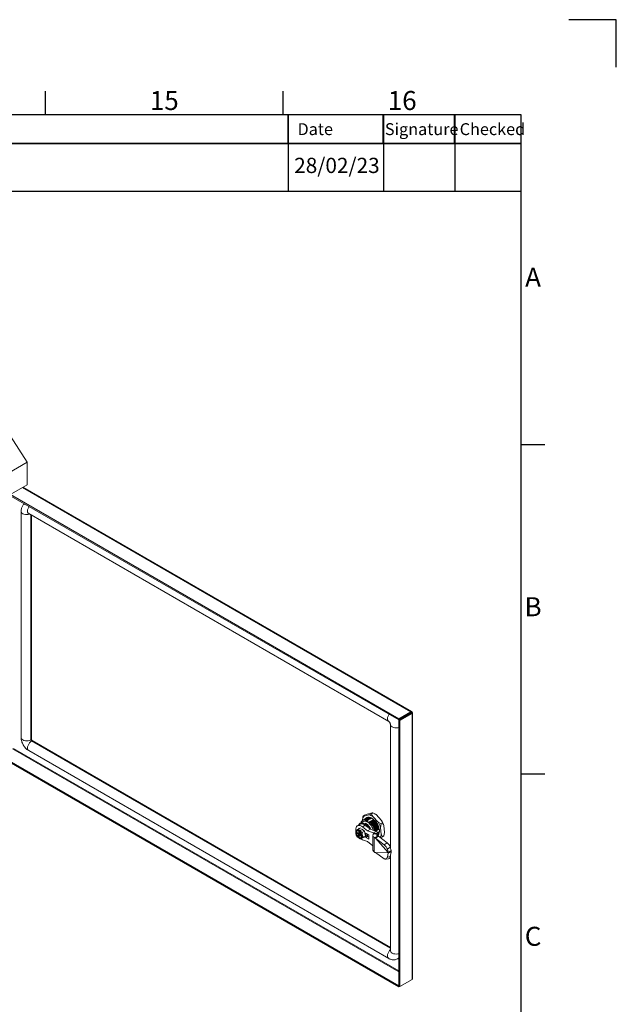
# Model space of a CAD drawing. Units: millimetres. Extents: x 63 to 4384, y 73 to 3148.
# Drawn here: x 3757 to 4384, y 2113 to 3148 of the extents above; entities that cross this region are included whole.
import ezdxf
from ezdxf.enums import TextEntityAlignment as Align

# ---------------------------------------------------------------- set-up
doc = ezdxf.new("R2010")
doc.units = ezdxf.units.MM
doc.header["$LTSCALE"] = 2
doc.layers.add('Dimensions', color=7, linetype='Continuous')
doc.layers.add('Title Block', color=7, linetype='Continuous')
doc.styles.add('ISO Proportional', font='ARIALN.TTF', dxfattribs={"width": 0.8})
doc.styles.add('SLDTEXTSTYLE1', font='romans.shx', dxfattribs={"width": 0.75})

# ---------------------------------------------------------------- blocks, each defined once
blk = doc.blocks.new('ISO A1 title block')
at = {"layer": 'Title Block'}
for p, q in [((840, 594), (830, 594)), ((840, 584), (840, 594)), ((720, 574), (720, 579)), ((770, 574), (770, 579)), ((820, 574), (20, 574)), ((771, 568), (771, 574)), ((791, 568), (791, 574)), ((806, 568), (806, 574)), ((820, 20), (820, 574)), ((650, 568), (820, 568)), ((820, 504.75), (825, 504.75)), ((820, 435.5), (825, 435.5))]:
    blk.add_line(p, q, dxfattribs=at)
at = {"layer": 'Title Block', "style": 'ISO Proportional'}
for s, p in [('15', (745, 576.5)), ('16', (795, 576.5)), ('A', (822.5, 539.375)), ('B', (822.5, 470.125)), ('C', (822.5, 400.875))]:
    blk.add_text(s, height=4, dxfattribs=at).set_placement(p, align=Align.MIDDLE)
for s, p in [('Date', (773, 571)), ('Signature', (791.361, 571)), ('Checked', (807.083, 571))]:
    blk.add_text(s, height=2.5, dxfattribs=at).set_placement(p, align=Align.MIDDLE_LEFT)
at = {"layer": 'Title Block', "style": 'ISO Proportional', "flags": 8}
for tag, p in [('FILENAME', (747, 43)), ('DATE', (772, 43)), ('SCALE', (802, 43)), ('EDITION', (787, 23)), ('SHEET', (802, 23))]:
    blk.add_attdef(tag, text='', height=2.5, dxfattribs=at).set_placement(p, align=Align.MIDDLE_LEFT)
blk.add_attdef('DRAWING_NUMBER', text='', height=3, dxfattribs=at).set_placement((755, 25), align=Align.MIDDLE)

msp = doc.modelspace()

# ---------------------------------------------------------------- linework, layer by layer
at = {"color": 7, "linetype": 'Continuous', "lineweight": 18}
for p, q in [((3765.3, 2682.7), (3747.6, 2710)), ((3341, 2437.8), (3765.3, 2682.7)), ((3765.3, 2659), (3765.3, 2682.7)), ((3341, 2414.1), (3765.3, 2659)), ((3747.6, 2648.8), (4155.9, 2413.1)), ((4169.4, 2420.6), (3760.9, 2656.5)), ((3746.5, 2648.2), (4155.9, 2411.9)), ((3758.9, 2631), (3758.9, 2393.4)), ((3766.9, 2628.7), (4145.2, 2410.3)), ((3769.9, 2391.4), (3769.9, 2627)), ((4168.6, 2420.4), (4155.9, 2413.1)), ((4168.6, 2419.2), (4155.9, 2411.9)), ((4155.9, 2411.8), (4168.6, 2419.1)), ((4155.9, 2411.9), (4155.9, 2413.1)), ((4155.9, 2411.8), (4157, 2411.2)), ((4155.9, 2411.8), (4155.9, 2132.6)), ((4157, 2411.2), (4169.7, 2418.5)), ((4157, 2411.2), (4157, 2132)), ((4168.6, 2419.2), (4168.6, 2420.4)), ((4169.7, 2419.8), (4168.6, 2419.2)), ((4168.6, 2419.1), (4169.7, 2418.5)), ((4169.7, 2139.3), (4169.7, 2418.5)), ((4170.3, 2140.4), (4170.3, 2419.1)), ((4147.1, 2406.9), (4147.1, 2277.4)), ((3769.2, 2391), (3769.9, 2391.4)), ((3769.9, 2389.8), (3770.6, 2390.2)), ((3770.6, 2390.2), (4147.1, 2172.8)), ((3766.9, 2379.7), (4145.2, 2161.3)), ((4155.9, 2132.6), (3737.4, 2374.2)), ((4155.9, 2131.4), (3737.4, 2373)), ((4117.8, 2306.4), (4117.7, 2307.4)), ((4119.8, 2311.8), (4118.4, 2310.9)), ((4118.8, 2307), (4118.6, 2306.9)), ((4119.3, 2310.9), (4124.3, 2312.3)), ((4119.6, 2307.5), (4119.4, 2307.4)), ((4119.8, 2311.8), (4122.7, 2312.9)), ((4120.3, 2307.9), (4120.2, 2307.8)), ((4121.1, 2308.4), (4120.9, 2308.3)), ((4120.9, 2307.4), (4121, 2307.5)), ((4121.9, 2308.8), (4121.7, 2308.7)), ((4121.7, 2307.9), (4121.8, 2307.9)), ((4122.5, 2308.3), (4122.6, 2308.4)), ((4122.7, 2312.9), (4127.7, 2314.3)), ((4123.3, 2308.8), (4123.3, 2308.8)), ((4124, 2309.2), (4124.1, 2309.3)), ((4127.2, 2313.4), (4124.3, 2312.3)), ((4128.7, 2314.3), (4127.2, 2313.4)), ((4128.5, 2310.5), (4134.1, 2304.4)), ((4128.7, 2314.3), (4131.9, 2312.4)), ((4130.9, 2313), (4130.5, 2313.3)), ((4131.9, 2312.4), (4137.5, 2306.3)), ((4115.2, 2302.4), (4112.4, 2300.7)), ((4113.5, 2297.2), (4115.6, 2298.4)), ((4113.8, 2298.3), (4113.8, 2297.5)), ((4114.5, 2297.9), (4113.8, 2298.3)), ((4118.1, 2305), (4115.2, 2303.3)), ((4116.3, 2304), (4116.4, 2304.8)), ((4116.6, 2297.6), (4119.6, 2295.1)), ((4123, 2295.4), (4117.7, 2299.6)), ((4120.2, 2302.7), (4119.8, 2302.1)), ((4120.2, 2302.4), (4119.8, 2301.7)), ((4119.8, 2301.7), (4119.8, 2302.1)), ((4121.3, 2303.3), (4120.2, 2302.7)), ((4121.3, 2303), (4120.2, 2302.4)), ((4125.9, 2297.1), (4121.1, 2300.8)), ((4121.3, 2303), (4121.3, 2303.3)), ((4123, 2295.4), (4125.9, 2297.1)), ((4132.2, 2294.8), (4125.9, 2297.1)), ((4127.1, 2303.7), (4127.2, 2303.8)), ((4127.9, 2304.2), (4128, 2304.2)), ((4128.7, 2304.6), (4128.7, 2304.7)), ((4129.5, 2305.1), (4129.5, 2305.1)), ((4130.2, 2305.5), (4130.3, 2305.6)), ((4130.9, 2297), (4131, 2297)), ((4131.7, 2297.4), (4131.8, 2297.4)), ((4132.5, 2297.9), (4132.5, 2297.9)), ((4133.3, 2298.3), (4133.3, 2298.3)), ((4134, 2298.8), (4134.1, 2298.8)), ((4137.4, 2302.6), (4134.1, 2304.4)), ((4135.2, 2296.9), (4135.1, 2297.5)), ((4136.6, 2299), (4137.4, 2302.6)), ((4136.6, 2299), (4137.4, 2291.5)), ((4138.8, 2303.4), (4137.4, 2302.6)), ((4140, 2301), (4140.8, 2293.5)), ((4110.5, 2293.9), (4110.5, 2293.4)), ((4112.3, 2293.7), (4112.1, 2293)), ((4112.1, 2293), (4113.5, 2291.8)), ((4113.2, 2292.9), (4112.1, 2293)), ((4113.7, 2292.5), (4112.3, 2293.7)), ((4112.6, 2289.1), (4112.5, 2288.8)), ((4112.5, 2288.8), (4112.8, 2288.7)), ((4112.6, 2289.1), (4112.9, 2289.3)), ((4113.5, 2289.1), (4112.8, 2288.7)), ((4113.5, 2291.8), (4112.9, 2289.3)), ((4113.5, 2291.8), (4114.2, 2292.2)), ((4114.2, 2292.2), (4113.5, 2289.1)), ((4113.5, 2289.1), (4114, 2288.7)), ((4113.5, 2288), (4113.6, 2288.3)), ((4114, 2288.5), (4113.6, 2288.3)), ((4114.3, 2295), (4113.7, 2292.5)), ((4114.4, 2292.9), (4113.7, 2292.5)), ((4113.8, 2287.8), (4114.2, 2287.6)), ((4114, 2295.1), (4113.9, 2294.8)), ((4114.3, 2295), (4113.9, 2294.8)), ((4114.4, 2295.7), (4114, 2295.1)), ((4114, 2288.5), (4114.6, 2291)), ((4114.6, 2292.8), (4114.2, 2292.8)), ((4114.4, 2292.1), (4114.2, 2292.2)), ((4114.2, 2291.1), (4114.4, 2292.1)), ((4114.6, 2291.7), (4114.2, 2291.1)), ((4114.2, 2291.1), (4114.5, 2290.8)), ((4115.1, 2296.1), (4114.4, 2295.7)), ((4115.1, 2296.1), (4114.4, 2292.9)), ((4114.4, 2292.9), (4114.6, 2292.8)), ((4114.4, 2292.1), (4114.9, 2292.4)), ((4114.6, 2292.8), (4114.8, 2293.8)), ((4115.1, 2293.1), (4114.6, 2292.8)), ((4115, 2292.8), (4114.6, 2292.8)), ((4115.3, 2291.4), (4114.6, 2291)), ((4114.6, 2291), (4116, 2289.8)), ((4114.7, 2291.7), (4115.2, 2293.7)), ((4116.1, 2290.4), (4114.7, 2291.7)), ((4115.1, 2293.5), (4114.8, 2293.8)), ((4115, 2294.2), (4115.5, 2294.8)), ((4115, 2293.9), (4115, 2294.2)), ((4116.2, 2295.2), (4115.1, 2296.1)), ((4116.2, 2295.2), (4115.5, 2294.8)), ((4115.8, 2286.8), (4117.9, 2288.1)), ((4116, 2290.5), (4116, 2289.8)), ((4116, 2289.8), (4116.1, 2290.4)), ((4117.4, 2293.8), (4119.6, 2295)), ((4118.6, 2288.6), (4120.8, 2289.9)), ((4120.8, 2289.9), (4118.6, 2288.5)), ((4119, 2288.8), (4119.5, 2288.4)), ((4119.5, 2288.4), (4119.5, 2289.1)), ((4119.6, 2295.1), (4120.8, 2289.9)), ((4121.3, 2293), (4121.3, 2288.4)), ((4124.4, 2291.2), (4121.3, 2293)), ((4123, 2289.4), (4121.3, 2288.4)), ((4121.3, 2288.4), (4124.4, 2286.6)), ((4129.4, 2293.2), (4123, 2295.4)), ((4123, 2292), (4123, 2289.4)), ((4123, 2289.4), (4124.4, 2288.6)), ((4124.4, 2286.6), (4124.4, 2291.2)), ((4128.6, 2290.6), (4128.6, 2275.1)), ((4128.7, 2291.3), (4129.5, 2292.8)), ((4129.4, 2293.2), (4132.2, 2294.8)), ((4130.4, 2292.1), (4129.5, 2292.8)), ((4129.9, 2288.8), (4129.9, 2273.3)), ((4130.8, 2288.3), (4129.9, 2288.8)), ((4130.3, 2295.9), (4130.3, 2295.5)), ((4130.4, 2292.1), (4133.1, 2291.7)), ((4130.8, 2288.3), (4133.6, 2289.9)), ((4130.8, 2288.3), (4131.3, 2287.7)), ((4131.3, 2287.7), (4134.4, 2289.9)), ((4144.8, 2272.5), (4131.3, 2287.7)), ((4140.6, 2280.6), (4131.3, 2287.7)), ((4132.6, 2290.7), (4133.1, 2291.7)), ((4133.6, 2289.9), (4132.7, 2290.4)), ((4133.1, 2291.7), (4133.5, 2292.4)), ((4133.6, 2293.8), (4133.7, 2293)), ((4133.6, 2293.4), (4133.6, 2293.8)), ((4133.7, 2289.9), (4133.7, 2293)), ((4133.7, 2291), (4134, 2291.5)), ((4133.9, 2291.4), (4133.7, 2291)), ((4134, 2291.5), (4133.9, 2291.4)), ((4143.6, 2282.8), (4134.4, 2289.9)), ((4134.8, 2291.9), (4134.7, 2291.9)), ((4140, 2290), (4138.6, 2289.2)), ((4140.8, 2293.5), (4140, 2290)), ((4117.7, 2285.9), (4123, 2284)), ((4123, 2284), (4128.6, 2279.5)), ((4140.6, 2280.6), (4143.6, 2282.8)), ((4146.9, 2278.2), (4143.8, 2276)), ((4144.8, 2272.5), (4143.8, 2276)), ((4147.9, 2274.7), (4146.9, 2278.2)), ((4129.9, 2273.3), (4130.8, 2272.7)), ((4131.3, 2272.7), (4130.8, 2272.7)), ((4131.3, 2272.7), (4144.8, 2272.3)), ((4131.3, 2272.7), (4140.6, 2266)), ((4142, 2265.6), (4145.1, 2266.1)), ((4143.8, 2267.8), (4144.8, 2272.3)), ((4143.8, 2267.8), (4146.9, 2268.3)), ((4144.8, 2272.5), (4147.9, 2274.7)), ((4144.8, 2272.5), (4144.9, 2272.3)), ((4144.9, 2272.3), (4144.8, 2272.3)), ((4144.9, 2272.3), (4147.8, 2274)), ((4147.9, 2272.8), (4145, 2272.4)), ((4146.9, 2268.3), (4147.9, 2272.8)), ((4147.1, 2269.4), (4147.1, 2169.3)), ((4147.1, 2169.3), (4147.1, 2169.3)), ((4154.7, 2160.9), (4155.4, 2161.3)), ((4155.9, 2132.6), (4157, 2132)), ((4155.9, 2132.6), (4155.9, 2132.6)), ((4155.9, 2132.6), (4155.9, 2131.4)), ((4155.9, 2131.4), (4157, 2132)), ((4169.7, 2139.3), (4157, 2132))]:
    msp.add_line(p, q, dxfattribs=at)
at = {"color": 8, "linetype": 'Continuous', "lineweight": 18}
for p, q in [((4168.6, 2420.4), (3760.2, 2656.1)), ((3769.2, 2391), (3769.2, 2627.4)), ((4155.9, 2411), (4155.4, 2412.2)), ((4168.6, 2419.2), (4168.6, 2419.1)), ((4168.6, 2419.2), (4168.6, 2419.2)), ((3769.9, 2389.8), (4147.1, 2172)), ((3750, 2381.5), (4155.9, 2147.2)), ((4155.9, 2148.2), (3750.8, 2382)), ((4120.6, 2301.2), (4117.7, 2299.6)), ((4121.4, 2289.7), (4121.2, 2289.2)), ((4129.4, 2292.7), (4129.4, 2293.2)), ((4132.6, 2290.7), (4132.6, 2290.5)), ((4133.5, 2290), (4133.5, 2292.4))]:
    msp.add_line(p, q, dxfattribs=at)
at = {"color": 8, "linetype": 'Continuous', "lineweight": 18, "flags": 128}
for points in [[(3758.9, 2631), (3759.1, 2630.2), (3759.7, 2629.3), (3760.7, 2628.6), (3761.9, 2628), (3763.4, 2627.7), (3764.9, 2627.6), (3766.5, 2627.7), (3767.9, 2628), (3768, 2628.1)], [(3767.2, 2636.2), (3766.9, 2635.6), (3766.2, 2634.2), (3765.8, 2632.8), (3765.6, 2631.5), (3765.8, 2630.3), (3766.2, 2629.3), (3766.9, 2628.7), (3766.9, 2628.7)], [(4145.5, 2417.8), (4145.2, 2417.2), (4144.5, 2415.8), (4144.1, 2414.4), (4143.9, 2413.1), (4144.1, 2411.9), (4144.5, 2410.9), (4145.2, 2410.3), (4145.2, 2410.3)], [(4155.9, 2403.9), (4154.7, 2403.6), (4153.1, 2403.5), (4151.6, 2403.6), (4150.1, 2403.9), (4148.9, 2404.5), (4147.9, 2405.2), (4147.3, 2406), (4147.1, 2406.9), (4147.1, 2407)], [(3758.9, 2393.4), (3759.1, 2392.5), (3759.7, 2391.7), (3760.7, 2391), (3761.9, 2390.4), (3763.4, 2390.1), (3764.9, 2390), (3766.5, 2390.1), (3767.9, 2390.4), (3769.2, 2391)], [(3766.9, 2379.7), (3766.9, 2379.7), (3766.2, 2380.3), (3765.8, 2381.2), (3765.6, 2382.4), (3765.8, 2383.8), (3766.2, 2385.2), (3766.9, 2386.6), (3767.7, 2387.9), (3768.8, 2389), (3769.9, 2389.8)], [(4121.4, 2291.6), (4121.5, 2290.8), (4121.4, 2289.7)], [(4145.2, 2161.3), (4144.5, 2161.9), (4144.1, 2162.8), (4143.9, 2164), (4144.1, 2165.4), (4144.5, 2166.8), (4145.2, 2168.2), (4146, 2169.5), (4147.1, 2170.6), (4147.1, 2170.6)], [(4155.9, 2166.3), (4154.7, 2166), (4153.1, 2165.9), (4151.6, 2166), (4150.1, 2166.3), (4148.9, 2166.9), (4147.9, 2167.6), (4147.3, 2168.4), (4147.1, 2169.3)], [(4154.7, 2160.9), (4155.2, 2161.3), (4155.9, 2162)]]:
    msp.add_lwpolyline(points, dxfattribs=at)
at = {"color": 7, "linetype": 'Continuous', "lineweight": 18, "flags": 128}
for points in [[(4133.7, 2290.1), (4134.3, 2290.7), (4134.9, 2291.8), (4135.3, 2293.2), (4135.5, 2294.7), (4135.4, 2296.4), (4135, 2298.2), (4134.4, 2300.1), (4133.6, 2301.9), (4132.6, 2303.6), (4131.4, 2305.2), (4130.1, 2306.7), (4128.7, 2307.9), (4127.3, 2308.8), (4125.9, 2309.4), (4124.5, 2309.7), (4123.3, 2309.7), (4122.1, 2309.4), (4121.2, 2308.7), (4120.8, 2308.3)], [(4127.9, 2308.5), (4126.7, 2309), (4126.5, 2309)], [(4130.9, 2313), (4131.3, 2312.8), (4131.9, 2312.4)], [(4117.7, 2299.6), (4116.5, 2300.4), (4115.3, 2300.9), (4114.1, 2301.1), (4113.1, 2301), (4112.1, 2300.6), (4111.4, 2299.8), (4110.9, 2298.8), (4110.7, 2297.5), (4110.7, 2296.1), (4110.7, 2295.6)], [(4113.6, 2301.4), (4113.7, 2301.7), (4114.4, 2302.7), (4115.3, 2303.4), (4116.3, 2303.7), (4117.5, 2303.7), (4118.8, 2303.4), (4120.2, 2302.7)], [(4119.8, 2302.1), (4118.6, 2302.7), (4117.3, 2303.1), (4116.2, 2303.1), (4115.2, 2302.8), (4114.4, 2302.1), (4114, 2301.6)], [(4118.1, 2305), (4119.1, 2305.4), (4120.3, 2305.5), (4121.6, 2305.2), (4122.9, 2304.6), (4124.2, 2303.7), (4125.5, 2302.5), (4126.6, 2301.1), (4127.6, 2299.5), (4128.5, 2297.9), (4129.1, 2296.2), (4129.2, 2295.9)], [(4119.8, 2301.7), (4121, 2300.9), (4121.1, 2300.8)], [(4114, 2295.1), (4113.1, 2295.6), (4112.2, 2295.7), (4111.5, 2295.5), (4111, 2295), (4110.6, 2294.2), (4110.5, 2293.2), (4110.7, 2292.1), (4111.1, 2291), (4111.7, 2289.8), (4112.5, 2288.8)], [(4113.9, 2294.8), (4113, 2295.2), (4112.2, 2295.3), (4111.5, 2295), (4111.1, 2294.4), (4110.8, 2293.5), (4110.9, 2292.4), (4111.2, 2291.3), (4111.8, 2290.1), (4112.6, 2289.1)], [(4111.9, 2295.2), (4111.4, 2294.6), (4111.2, 2293.7), (4111.3, 2292.6), (4111.6, 2291.5), (4112.2, 2290.3), (4112.9, 2289.3)], [(4113.5, 2288), (4114.4, 2287.5), (4115.3, 2287.4), (4116, 2287.6), (4116.6, 2288.1), (4116.9, 2288.9), (4117, 2289.8), (4116.8, 2291), (4116.4, 2292.1), (4115.8, 2293.3), (4115, 2294.2)], [(4113.6, 2288.3), (4114.5, 2287.8), (4115.3, 2287.8), (4116, 2288.1), (4116.5, 2288.7), (4116.7, 2289.6), (4116.6, 2290.6), (4116.3, 2291.8), (4115.7, 2292.9), (4115, 2293.9)], [(4115.8, 2287), (4116.5, 2286.5), (4117.7, 2285.9)], [(4121.9, 2290.5), (4121.9, 2291.1), (4121.9, 2291.2)], [(4140.6, 2266), (4141.1, 2265.8), (4141.6, 2265.6), (4142.1, 2265.7), (4142.5, 2265.8), (4143, 2266.1), (4143.3, 2266.6), (4143.6, 2267.2), (4143.8, 2267.8)], [(4155.4, 2161.3), (4155.9, 2161.7), (4155.9, 2161.7)]]:
    msp.add_lwpolyline(points, dxfattribs=at)
at = {"color": 7, "linetype": 'Continuous', "lineweight": 18}
for centre, radius, start, end in [((3770.7, 2391.1), 1.54, 182.6055, 237.3945), ((3771.4, 2391.5), 1.54, 182.6055, 237.3945), ((4124.4, 2306.4), 6.85, 138.1065, 170.9214), ((4122, 2301.5), 11.1, 54.2681, 77.9819), ((4117, 2297.7), 4.96, 44.4542, 111.074), ((4120.7, 2302.7), 4.81, 147.2379, 153.546), ((4112.9, 2291.4), 13.1, 32.8843, 56.3898), ((4113, 2291.1), 14.7, 22.7047, 55.7507), ((4113.5, 2291.5), 13.9, 23.0892, 55.953), ((4114, 2291.6), 23.9, 18.0576, 32.2567), ((4117.4, 2293.6), 23.9, 18.0576, 32.2567), ((4115.4, 2290.2), 2.23, 231.0893, 287.1635), ((4130.6, 2290.6), 1.98, 160.539, 249.2579), ((4132.8, 2290.6), 0.22, 160.539, 249.2579), ((4128.6, 2295.5), 6.85, 338.3599, 358.4825), ((4130.3, 2292.7), 7.12, 324.3518, 350.5905), ((4134.1, 2272.6), 10.3, 19.1712, 50.9382), ((4137.1, 2274.8), 10.3, 19.1712, 50.9382), ((4130.9, 2275.3), 2.27, 185.8452, 245.4749), ((4144.4, 2268.5), 2.49, 285.5529, 354.9343)]:
    msp.add_arc(centre, radius, start, end, dxfattribs=at)
for points, knots in [([(3762.6, 2638.9), (3762.5, 2638.9), (3762, 2638.6), (3761.2, 2637.8), (3760.3, 2636.5), (3759.6, 2635.1), (3759.1, 2633.5), (3758.9, 2632.2), (3758.9, 2631.3), (3758.9, 2631)], [0, 0, 0, 0, 0.020635, 0.196719, 0.370119, 0.54421, 0.722399, 0.907866, 1, 1, 1, 1]), ([(3766.9, 2628.7), (3766.9, 2628.7), (3766.8, 2628.7), (3766.9, 2628.7), (3766.9, 2628.7)], [0, 0, 0, 0, 0.284156, 1, 1, 1, 1]), ([(4145.2, 2410.3), (4145.2, 2410.3), (4145.3, 2410.3), (4145.5, 2410.1), (4145.9, 2409.7), (4146.3, 2409.2), (4146.7, 2408.5), (4146.9, 2407.8), (4147.1, 2407.3), (4147.1, 2407), (4147.1, 2407), (4147.1, 2406.9)], [0, 0, 0, 0, 0.076719, 0.191889, 0.308007, 0.43158, 0.563653, 0.699718, 0.817522, 0.931716, 1, 1, 1, 1]), ([(3758.9, 2393.4), (3758.9, 2393), (3759, 2392), (3759.2, 2390.3), (3759.8, 2388.4), (3760.6, 2386.6), (3761.6, 2384.8), (3762.8, 2383.1), (3764.2, 2381.6), (3765.6, 2380.5), (3766.5, 2379.9), (3766.9, 2379.7)], [0, 0, 0, 0, 0.07487, 0.193373, 0.312822, 0.432476, 0.552232, 0.672915, 0.795376, 0.920831, 1, 1, 1, 1]), ([(4120.4, 2306.9), (4120, 2307), (4119.1, 2307), (4118, 2306.6), (4117.2, 2306), (4116.8, 2305.5), (4116.7, 2305.3)], [0, 0, 0, 0, 0.31206, 0.557358, 0.809714, 1, 1, 1, 1]), ([(4118.4, 2310.9), (4118.3, 2310.7), (4118, 2309.5), (4117.8, 2308.3), (4117.7, 2307.4)], [0, 0, 0, 0, 0.22012, 1, 1, 1, 1]), ([(4118.3, 2306.6), (4118.4, 2306.7), (4118.9, 2307.3), (4119.9, 2307.5), (4120.8, 2307.4), (4120.9, 2307.4)], [0, 0, 0, 0, 0.091897, 0.838066, 1, 1, 1, 1]), ([(4119.3, 2310.9), (4119.2, 2310.9), (4118.8, 2310.9), (4118.6, 2310.9), (4118.4, 2310.9)], [0, 0, 0, 0, 0.388549, 1, 1, 1, 1]), ([(4118.9, 2306.9), (4119, 2307), (4119.5, 2307.7), (4120.6, 2307.9), (4121.5, 2307.9), (4121.7, 2307.9)], [0, 0, 0, 0, 0.149229, 0.830981, 1, 1, 1, 1]), ([(4119.7, 2307.3), (4119.7, 2307.5), (4120.3, 2308.1), (4121.3, 2308.4), (4122.3, 2308.3), (4122.5, 2308.3)], [0, 0, 0, 0, 0.130332, 0.807069, 1, 1, 1, 1]), ([(4120.3, 2307.8), (4120.5, 2307.9), (4121, 2308.4), (4121.9, 2308.7), (4122.7, 2308.8), (4123.2, 2308.8), (4123.3, 2308.8)], [0, 0, 0, 0, 0.237596, 0.591838, 0.924681, 1, 1, 1, 1]), ([(4120.3, 2307.9), (4120.6, 2308), (4121.2, 2308.4), (4122.1, 2308.4), (4122.6, 2308.4)], [0, 0, 0, 0, 0.394264, 1, 1, 1, 1]), ([(4120.4, 2306.9), (4121, 2306.5), (4122, 2305.6), (4124, 2304.5), (4125.4, 2303.9), (4126.1, 2303.6)], [0, 0, 0, 0, 0.344039, 0.695871, 1, 1, 1, 1]), ([(4122.8, 2305.9), (4122.5, 2306.1), (4122, 2306.3), (4121.2, 2306.7), (4120.7, 2306.9), (4120.4, 2306.9)], [0, 0, 0, 0, 0.362942, 0.703944, 1, 1, 1, 1]), ([(4120.9, 2307.4), (4121.1, 2307.3), (4121.5, 2306.9), (4122.1, 2306.4), (4122.5, 2306.1), (4122.8, 2305.9)], [0, 0, 0, 0, 0.331473, 0.631011, 1, 1, 1, 1]), ([(4123.6, 2306.4), (4123.3, 2306.5), (4122.8, 2306.8), (4121.9, 2307.1), (4121.3, 2307.4), (4121, 2307.5)], [0, 0, 0, 0, 0.333198, 0.646253, 1, 1, 1, 1]), ([(4121.2, 2308.2), (4121.2, 2308.3), (4121.7, 2309), (4122.8, 2309.2), (4123.8, 2309.2), (4124, 2309.2)], [0, 0, 0, 0, 0.09167, 0.758828, 1, 1, 1, 1]), ([(4121.7, 2307.9), (4121.9, 2307.7), (4122.2, 2307.4), (4122.9, 2306.9), (4123.3, 2306.6), (4123.6, 2306.4)], [0, 0, 0, 0, 0.331473, 0.631011, 1, 1, 1, 1]), ([(4124.3, 2306.8), (4124.1, 2307), (4123.5, 2307.2), (4122.7, 2307.6), (4122.1, 2307.8), (4121.8, 2307.9)], [0, 0, 0, 0, 0.333198, 0.646253, 1, 1, 1, 1]), ([(4121.9, 2308.7), (4122.1, 2308.9), (4122.8, 2309.3), (4123.6, 2309.3), (4124.1, 2309.3)], [0, 0, 0, 0, 0.360692, 1, 1, 1, 1]), ([(4122.5, 2308.3), (4122.7, 2308.2), (4123, 2307.8), (4123.6, 2307.3), (4124.1, 2307), (4124.3, 2306.8)], [0, 0, 0, 0, 0.331473, 0.631011, 1, 1, 1, 1]), ([(4125.1, 2307.3), (4124.8, 2307.4), (4124.3, 2307.7), (4123.5, 2308), (4122.9, 2308.3), (4122.6, 2308.4)], [0, 0, 0, 0, 0.333198, 0.646253, 1, 1, 1, 1]), ([(4123.3, 2308.8), (4123.5, 2308.6), (4123.8, 2308.3), (4124.4, 2307.8), (4124.9, 2307.5), (4125.1, 2307.3)], [0, 0, 0, 0, 0.331473, 0.631011, 1, 1, 1, 1]), ([(4125.9, 2307.7), (4125.6, 2307.9), (4125.1, 2308.1), (4124.2, 2308.5), (4123.7, 2308.7), (4123.3, 2308.8)], [0, 0, 0, 0, 0.333198, 0.646253, 1, 1, 1, 1]), ([(4124, 2309.2), (4124.2, 2309.1), (4124.6, 2308.7), (4125.2, 2308.2), (4125.6, 2307.9), (4125.9, 2307.7)], [0, 0, 0, 0, 0.331473, 0.631011, 1, 1, 1, 1]), ([(4126.7, 2308.2), (4126.4, 2308.3), (4125.9, 2308.6), (4125, 2308.9), (4124.4, 2309.2), (4124.1, 2309.3)], [0, 0, 0, 0, 0.333198, 0.646253, 1, 1, 1, 1]), ([(4125.1, 2309.5), (4125.2, 2309.4), (4125.4, 2309.1), (4126, 2308.7), (4126.4, 2308.3), (4126.7, 2308.2)], [0, 0, 0, 0, 0.222266, 0.570734, 1, 1, 1, 1]), ([(4128.5, 2310.5), (4128.3, 2310.9), (4127.8, 2311.8), (4127.5, 2312.8), (4127.2, 2313.4)], [0, 0, 0, 0, 0.388549, 1, 1, 1, 1]), ([(4127.7, 2314.3), (4127.8, 2314.3), (4128.2, 2314.3), (4128.5, 2314.3), (4128.7, 2314.3)], [0, 0, 0, 0, 0.388549, 1, 1, 1, 1]), ([(4128.5, 2307.1), (4128.7, 2307), (4129.3, 2306.7), (4130, 2306.4), (4130.6, 2306.2), (4130.8, 2306.1)], [0, 0, 0, 0, 0.357235, 0.692874, 1, 1, 1, 1]), ([(4130.3, 2305.6), (4130.1, 2305.8), (4129.8, 2306.1), (4129.2, 2306.6), (4128.7, 2306.9), (4128.5, 2307.1)], [0, 0, 0, 0, 0.331473, 0.631011, 1, 1, 1, 1]), ([(4113.5, 2297.2), (4113.1, 2297), (4112.5, 2296.6), (4111.5, 2296), (4110.9, 2295.6), (4110.7, 2295.5), (4110.7, 2295.4)], [0, 0, 0, 0, 0.216458, 0.440316, 0.751904, 1, 1, 1, 1]), ([(4114.4, 2295.7), (4114.2, 2296), (4113.8, 2296.5), (4113.5, 2297), (4113.5, 2297.2)], [0, 0, 0, 0, 0.663659, 1, 1, 1, 1]), ([(4124.6, 2304.9), (4124.8, 2304.7), (4125.4, 2304.5), (4126.2, 2304.1), (4126.8, 2303.9), (4127.1, 2303.7)], [0, 0, 0, 0, 0.333198, 0.646253, 1, 1, 1, 1]), ([(4126.1, 2303.6), (4126, 2303.7), (4125.8, 2303.9), (4125.3, 2304.4), (4124.8, 2304.7), (4124.6, 2304.9)], [0, 0, 0, 0, 0.18314, 0.549139, 1, 1, 1, 1]), ([(4125.4, 2305.3), (4125.6, 2305.2), (4126.1, 2304.9), (4127, 2304.5), (4127.6, 2304.3), (4127.9, 2304.2)], [0, 0, 0, 0, 0.333198, 0.646253, 1, 1, 1, 1]), ([(4127.2, 2303.8), (4127, 2304), (4126.7, 2304.3), (4126, 2304.8), (4125.6, 2305.1), (4125.4, 2305.3)], [0, 0, 0, 0, 0.331473, 0.631011, 1, 1, 1, 1]), ([(4126.1, 2305.7), (4126.4, 2305.6), (4126.9, 2305.4), (4127.8, 2305), (4128.4, 2304.8), (4128.7, 2304.6)], [0, 0, 0, 0, 0.333198, 0.646253, 1, 1, 1, 1]), ([(4128, 2304.2), (4127.8, 2304.4), (4127.4, 2304.7), (4126.8, 2305.2), (4126.4, 2305.6), (4126.1, 2305.7)], [0, 0, 0, 0, 0.331473, 0.631011, 1, 1, 1, 1]), ([(4130.3, 2295.9), (4130.2, 2296.4), (4129.8, 2298), (4128.5, 2300.7), (4127, 2302.7), (4126.2, 2303.6), (4126.1, 2303.6)], [0, 0, 0, 0, 0.189805, 0.579779, 0.970324, 1, 1, 1, 1]), ([(4126.9, 2306.2), (4127.2, 2306.1), (4127.7, 2305.8), (4128.5, 2305.4), (4129.1, 2305.2), (4129.5, 2305.1)], [0, 0, 0, 0, 0.333198, 0.646253, 1, 1, 1, 1]), ([(4128.7, 2304.7), (4128.6, 2304.9), (4128.2, 2305.2), (4127.6, 2305.7), (4127.2, 2306), (4126.9, 2306.2)], [0, 0, 0, 0, 0.331473, 0.631011, 1, 1, 1, 1]), ([(4127.1, 2303.7), (4127.5, 2303.3), (4128.6, 2302), (4129.9, 2299.7), (4130.6, 2297.8), (4130.9, 2297)], [0, 0, 0, 0, 0.233024, 0.642957, 1, 1, 1, 1]), ([(4127.2, 2303.8), (4127.4, 2303.6), (4128.3, 2302.5), (4129.8, 2300.3), (4130.6, 2298.1), (4131, 2297)], [0, 0, 0, 0, 0.098344, 0.547533, 1, 1, 1, 1]), ([(4127.7, 2306.6), (4128, 2306.5), (4128.5, 2306.3), (4129.3, 2305.9), (4129.9, 2305.7), (4130.2, 2305.5)], [0, 0, 0, 0, 0.333198, 0.646253, 1, 1, 1, 1]), ([(4129.5, 2305.1), (4129.3, 2305.3), (4129, 2305.6), (4128.4, 2306.1), (4127.9, 2306.5), (4127.7, 2306.6)], [0, 0, 0, 0, 0.331473, 0.631011, 1, 1, 1, 1]), ([(4127.9, 2304.2), (4128.1, 2304), (4129, 2303), (4130.5, 2300.7), (4131.3, 2298.5), (4131.7, 2297.4)], [0, 0, 0, 0, 0.096798, 0.550716, 1, 1, 1, 1]), ([(4128, 2304.2), (4128.4, 2303.7), (4129.3, 2302.7), (4130.7, 2300.4), (4131.3, 2298.6), (4131.8, 2297.4)], [0, 0, 0, 0, 0.269661, 0.533672, 1, 1, 1, 1]), ([(4128.7, 2304.7), (4128.9, 2304.6), (4129.7, 2303.6), (4131.2, 2301.4), (4132.2, 2299.1), (4132.5, 2298), (4132.5, 2297.9)], [0, 0, 0, 0, 0.064208, 0.516484, 0.969974, 1, 1, 1, 1]), ([(4128.7, 2304.6), (4128.8, 2304.5), (4129.7, 2303.5), (4131.2, 2301.3), (4132.1, 2299), (4132.5, 2297.9), (4132.5, 2297.9)], [0, 0, 0, 0, 0.079875, 0.533584, 0.987292, 1, 1, 1, 1]), ([(4129.5, 2305.1), (4129.6, 2304.9), (4130.2, 2304.3), (4131.1, 2303), (4132.3, 2300.9), (4132.9, 2299.3), (4133.3, 2298.3)], [0, 0, 0, 0, 0.078492, 0.340579, 0.59706, 1, 1, 1, 1]), ([(4129.5, 2305.1), (4129.9, 2304.6), (4130.8, 2303.7), (4131.8, 2302), (4132.7, 2300.2), (4133.1, 2299), (4133.3, 2298.3)], [0, 0, 0, 0, 0.252414, 0.5, 0.747586, 1, 1, 1, 1]), ([(4130.2, 2305.5), (4130.3, 2305.5), (4131.1, 2304.5), (4132.6, 2302.4), (4133.6, 2300.1), (4134, 2298.9), (4134, 2298.8)], [0, 0, 0, 0, 0.046135, 0.499998, 0.953746, 1, 1, 1, 1]), ([(4130.3, 2305.6), (4130.4, 2305.5), (4131.2, 2304.6), (4132.6, 2302.6), (4133.7, 2300.2), (4134.1, 2299), (4134.1, 2298.8)], [0, 0, 0, 0, 0.030026, 0.483516, 0.935792, 1, 1, 1, 1]), ([(4130.9, 2297), (4130.9, 2296.6), (4130.8, 2296.1), (4130.7, 2295.6), (4130.7, 2295.4)], [0, 0, 0, 0, 0.582923, 1, 1, 1, 1]), ([(4131, 2306), (4131.1, 2305.9), (4131.9, 2304.9), (4133.4, 2302.8), (4134.4, 2300.4), (4134.8, 2299.2), (4134.8, 2299.2)], [0, 0, 0, 0, 0.033691, 0.517267, 0.991693, 1, 1, 1, 1]), ([(4131.3, 2295.1), (4131.3, 2295.2), (4131.2, 2295.6), (4131.1, 2296.2), (4131, 2296.7), (4131, 2297)], [0, 0, 0, 0, 0.152952, 0.55063, 1, 1, 1, 1]), ([(4131.7, 2297.4), (4131.6, 2297.1), (4131.5, 2296.5), (4131.4, 2295.7), (4131.4, 2295.3), (4131.4, 2295.1)], [0, 0, 0, 0, 0.404047, 0.769167, 1, 1, 1, 1]), ([(4132.1, 2295.1), (4132.1, 2295.3), (4132, 2295.9), (4131.9, 2296.7), (4131.8, 2297.2), (4131.8, 2297.4)], [0, 0, 0, 0, 0.333198, 0.646253, 1, 1, 1, 1]), ([(4132.5, 2297.9), (4132.4, 2297.5), (4132.3, 2296.9), (4132.2, 2296), (4132.1, 2295.4), (4132.1, 2295.1)], [0, 0, 0, 0, 0.331473, 0.631011, 1, 1, 1, 1]), ([(4132.9, 2295.5), (4132.8, 2295.8), (4132.8, 2296.3), (4132.7, 2297.1), (4132.6, 2297.6), (4132.5, 2297.9)], [0, 0, 0, 0, 0.333198, 0.646253, 1, 1, 1, 1]), ([(4133.3, 2298.3), (4133.2, 2298), (4133.1, 2297.4), (4133, 2296.5), (4132.9, 2295.8), (4132.9, 2295.5)], [0, 0, 0, 0, 0.331473, 0.631011, 1, 1, 1, 1]), ([(4133.6, 2296), (4133.6, 2296.2), (4133.6, 2296.8), (4133.5, 2297.6), (4133.4, 2298.1), (4133.3, 2298.3)], [0, 0, 0, 0, 0.333198, 0.646253, 1, 1, 1, 1]), ([(4134, 2298.8), (4134, 2298.4), (4133.9, 2297.8), (4133.7, 2296.9), (4133.7, 2296.3), (4133.6, 2296)], [0, 0, 0, 0, 0.331473, 0.631011, 1, 1, 1, 1]), ([(4134.4, 2296.4), (4134.4, 2296.7), (4134.4, 2297.2), (4134.3, 2298), (4134.2, 2298.5), (4134.1, 2298.8)], [0, 0, 0, 0, 0.333198, 0.646253, 1, 1, 1, 1]), ([(4134.8, 2299.2), (4134.8, 2298.9), (4134.6, 2298.3), (4134.5, 2297.4), (4134.4, 2296.7), (4134.4, 2296.4)], [0, 0, 0, 0, 0.331473, 0.631011, 1, 1, 1, 1]), ([(4137.5, 2306.3), (4137.7, 2306), (4138.2, 2305), (4138.6, 2304), (4138.8, 2303.4)], [0, 0, 0, 0, 0.388549, 1, 1, 1, 1]), ([(4138.8, 2303.4), (4138.9, 2303.2), (4139.4, 2302.5), (4139.7, 2301.6), (4140, 2301)], [0, 0, 0, 0, 0.22012, 1, 1, 1, 1]), ([(4110.7, 2295.4), (4110.6, 2295), (4110.5, 2294.5), (4110.5, 2294), (4110.6, 2293.9)], [0, 0, 0, 0, 0.856887, 1, 1, 1, 1]), ([(4114.2, 2287.6), (4114.4, 2287.5), (4114.9, 2287.2), (4115.4, 2287), (4115.8, 2286.8)], [0, 0, 0, 0, 0.377036, 1, 1, 1, 1]), ([(4117.4, 2293.8), (4117.1, 2294), (4116.4, 2294.2), (4115.8, 2294.6), (4115.5, 2294.8)], [0, 0, 0, 0, 0.49201, 1, 1, 1, 1]), ([(4115.8, 2286.8), (4115.8, 2286.9), (4116, 2287), (4116.5, 2287.3), (4117.4, 2287.9), (4118.2, 2288.4), (4118.6, 2288.6)], [0, 0, 0, 0, 0.216458, 0.440316, 0.751904, 1, 1, 1, 1]), ([(4118.6, 2288.6), (4118.4, 2288.9), (4118, 2289.5), (4117.4, 2290.7), (4117.3, 2292.2), (4117.4, 2293.3), (4117.4, 2293.8)], [0, 0, 0, 0, 0.216458, 0.440316, 0.751904, 1, 1, 1, 1]), ([(4129.4, 2293.2), (4129.5, 2293.2), (4129.6, 2293.1), (4129.7, 2293), (4129.7, 2293), (4129.7, 2293)], [0, 0, 0, 0, 0.351821, 0.70364, 1, 1, 1, 1]), ([(4129.5, 2292.8), (4129.5, 2292.9), (4129.6, 2292.9), (4129.6, 2293), (4129.7, 2293)], [0, 0, 0, 0, 0.682652, 1, 1, 1, 1]), ([(4130.4, 2295.4), (4130.4, 2295.5), (4130.4, 2295.7), (4130.4, 2295.8), (4130.3, 2295.9)], [0, 0, 0, 0, 0.69868, 1, 1, 1, 1]), ([(4130.4, 2292.1), (4130.5, 2292.3), (4130.7, 2292.5), (4130.8, 2292.7), (4130.9, 2292.7), (4130.9, 2292.7), (4131, 2292.7), (4131, 2292.8), (4131.1, 2292.7), (4131.2, 2292.7), (4132.1, 2292.6), (4132.9, 2292.5), (4133.5, 2292.4)], [0, 0, 0, 0, 0.274806, 0.350506, 0.358836, 0.365874, 0.380971, 0.389587, 0.397327, 0.414545, 0.529801, 1, 1, 1, 1]), ([(4133.5, 2292.4), (4133.6, 2292.7), (4133.8, 2293.2), (4133.3, 2294.1), (4132.6, 2294.6), (4132.2, 2294.8)], [0, 0, 0, 0, 0.323516, 0.647033, 1, 1, 1, 1]), ([(4134.4, 2289.9), (4134.3, 2289.9), (4134.2, 2289.9), (4133.9, 2289.9), (4133.7, 2289.9), (4133.6, 2289.9)], [0, 0, 0, 0, 0.305451, 0.610902, 1, 1, 1, 1]), ([(4133.7, 2292.9), (4133.7, 2292.7), (4133.8, 2292.2), (4133.9, 2291.7), (4133.9, 2291.4)], [0, 0, 0, 0, 0.444442, 1, 1, 1, 1]), ([(4134.7, 2291.9), (4134.6, 2291.6), (4134.3, 2291.1), (4133.9, 2290.9), (4133.7, 2290.7)], [0, 0, 0, 0, 0.491438, 1, 1, 1, 1]), ([(4133.7, 2290.7), (4134, 2290.9), (4134.4, 2291.2), (4134.7, 2291.7), (4134.8, 2291.9)], [0, 0, 0, 0, 0.608449, 1, 1, 1, 1]), ([(4134, 2291.5), (4134.1, 2291.8), (4134.2, 2292.4), (4134.3, 2293.3), (4134.4, 2293.9), (4134.4, 2294.3)], [0, 0, 0, 0, 0.331473, 0.631011, 1, 1, 1, 1]), ([(4134.4, 2294.3), (4134.4, 2294), (4134.4, 2293.5), (4134.6, 2292.7), (4134.7, 2292.1), (4134.7, 2291.9)], [0, 0, 0, 0, 0.333198, 0.646253, 1, 1, 1, 1]), ([(4134.8, 2291.9), (4134.8, 2292.2), (4134.9, 2292.8), (4135.1, 2293.8), (4135.1, 2294.4), (4135.2, 2294.7)], [0, 0, 0, 0, 0.331473, 0.631011, 1, 1, 1, 1]), ([(4135.2, 2294.7), (4135.2, 2294.4), (4135.2, 2294.1), (4135.2, 2293.8), (4135.3, 2293.7)], [0, 0, 0, 0, 0.831936, 1, 1, 1, 1]), ([(4136.4, 2288.3), (4136.6, 2288.4), (4137.3, 2288.6), (4138, 2288.9), (4138.6, 2289.2)], [0, 0, 0, 0, 0.177962, 1, 1, 1, 1]), ([(4138.6, 2289.2), (4138.5, 2289.3), (4138.1, 2290.1), (4137.7, 2290.9), (4137.4, 2291.5)], [0, 0, 0, 0, 0.22012, 1, 1, 1, 1]), ([(4147.8, 2274), (4147.8, 2274.1), (4147.9, 2274.4), (4147.9, 2274.6), (4147.9, 2274.7)], [0, 0, 0, 0, 0.494603, 1, 1, 1, 1]), ([(4147.9, 2272.8), (4147.9, 2273), (4147.9, 2273.4), (4147.8, 2273.8), (4147.8, 2274)], [0, 0, 0, 0, 0.494603, 1, 1, 1, 1]), ([(4145.2, 2161.3), (4145.5, 2161.1), (4146.4, 2160.6), (4147.8, 2160.1), (4149.5, 2159.8), (4151.1, 2159.8), (4152.7, 2160.1), (4153.9, 2160.5), (4154.5, 2160.9), (4154.6, 2161)], [0, 0, 0, 0, 0.122499, 0.295503, 0.460774, 0.620369, 0.776393, 0.947475, 1, 1, 1, 1])]:
    msp.add_open_spline(points, degree=3, knots=knots, dxfattribs=at)
for points in [[(4169.7, 2419.8), (4169.7, 2420), (4169.7, 2420.3), (4169.4, 2420.7), (4169, 2420.7), (4168.7, 2420.5), (4168.6, 2420.4)], [(4168.6, 2419.2), (4168.6, 2419.2), (4168.7, 2419.3), (4168.7, 2419.3), (4168.6, 2419.3), (4168.6, 2419.2), (4168.6, 2419.2)], [(4168.6, 2419.1), (4168.7, 2419.1), (4168.7, 2419.1), (4168.8, 2419.1), (4168.7, 2419.2), (4168.7, 2419.2), (4168.6, 2419.2)], [(4169.7, 2418.5), (4169.8, 2418.6), (4170.2, 2418.7), (4170.3, 2419.1), (4170.2, 2419.5), (4169.8, 2419.7), (4169.7, 2419.8)], [(4169.7, 2139.3), (4169.8, 2139.5), (4170.2, 2139.8), (4170.2, 2140.2), (4170.3, 2140.4)]]:
    msp.add_open_spline(points, degree=3, dxfattribs=at)
at = {"layer": 'Dimensions', "color": 7, "lineweight": 25}
for points in [[(4039.6, 3047.2), (4039.6, 3017.6), (4039.6, 2967.4)], [(4139.6, 3047.2), (4139.6, 3017.6), (4139.6, 2967.4)], [(4214.6, 3047.2), (4214.6, 3017.6), (4214.6, 2967.4)], [(4284.4, 3017.6), (3434.4, 3017.6), (3434.4, 2967.4), (4284.4, 2967.4)]]:
    msp.add_lwpolyline(points, dxfattribs=at)

# ---------------------------------------------------------------- block references
at = {"layer": 'Title Block', "xscale": 5, "yscale": 5, "zscale": 5}
msp.add_blockref('ISO A1 title block', (184.4, 177.6), dxfattribs=at)

# ---------------------------------------------------------------- texts
at = {"color": 7, "linetype": 'Continuous', "insert": (4045.9, 3002.5), "char_height": 16, "width": 253.529, "attachment_point": 1, "style": 'SLDTEXTSTYLE1'}
msp.add_mtext('28/02/23', dxfattribs=at)

doc.saveas('drawing.dxf')
